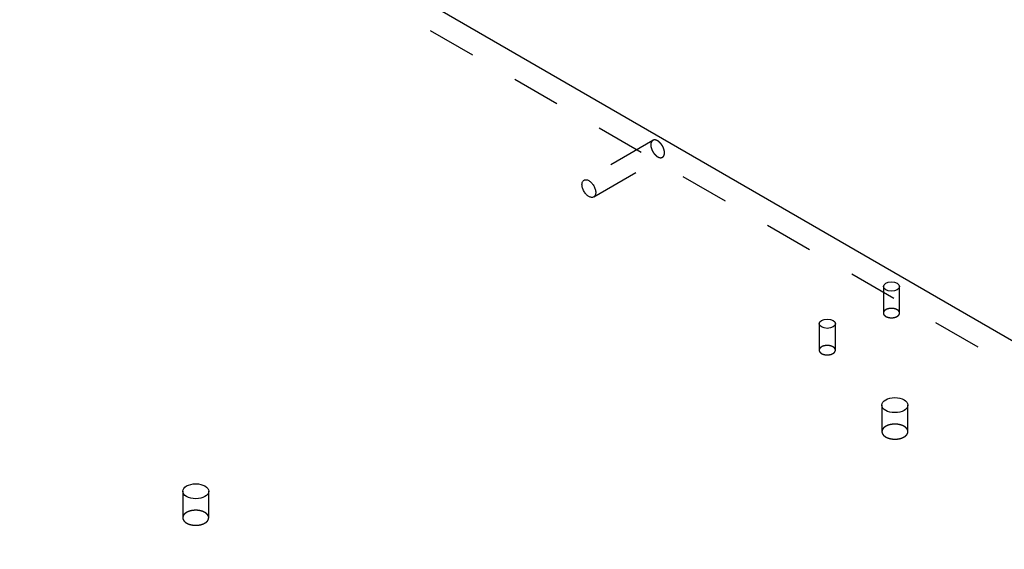
# Model space of a CAD drawing. Extents: x -1 to 1188, y 0 to 841.
# Drawn here: x 1123 to 1153, y 753 to 770 of the extents above; entities that cross this region are included whole.
import ezdxf

# ---------------------------------------------------------------- set-up
doc = ezdxf.new("R2010")
doc.units = 0
doc.linetypes.add('HIDDEN', pattern=[4.5, 1.5, -1.5, 1.5])

msp = doc.modelspace()

# ---------------------------------------------------------------- linework, layer by layer
at = {"layer": 'V5L204', "color": 40, "linetype": 'CONTINUOUS'}
msp.add_line((1043.6505, 823.12831), (1165.0608, 753.03208), dxfattribs=at)
at = {"layer": 'V5L204', "color": 6, "linetype": 'CONTINUOUS'}
for centre, major_axis in [((1149.3984, 761.58488), (0.25, 0)), ((1147.4185, 760.44179), (0.25, 0)), ((1149.5044, 757.93106), (0.4, 0))]:
    msp.add_ellipse(centre, major_axis=major_axis, ratio=0.57735027, start_param=0, end_param=6.2831853, dxfattribs=at)
at = {"layer": 'V5L204', "color": 40, "linetype": 'CONTINUOUS'}
msp.add_ellipse((1127.9377, 755.27745), major_axis=(0.4, 0), ratio=0.57735027, start_param=0, end_param=6.2831853, dxfattribs=at)
at = {"layer": 'V5L205', "color": 40, "linetype": 'HIDDEN'}
for p, q in [((1165.0608, 752.21558), (1043.6505, 822.31182)), ((1127.5377, 755.27745), (1127.5377, 754.46097)), ((1128.3377, 754.46097), (1128.3377, 755.27745))]:
    msp.add_line(p, q, dxfattribs=at)
at = {"layer": 'V5L205', "color": 6, "linetype": 'HIDDEN'}
for p, q in [((1142.0359, 766.09047), (1139.9145, 764.86573)), ((1140.2145, 764.34611), (1142.3359, 765.57086)), ((1149.1484, 761.58488), (1149.1484, 760.7684)), ((1149.6484, 760.7684), (1149.6484, 761.58488)), ((1147.1685, 760.44179), (1147.1685, 759.62531)), ((1147.6685, 759.62531), (1147.6685, 760.44179)), ((1149.1044, 757.93106), (1149.1044, 757.11456)), ((1149.9044, 757.11456), (1149.9044, 757.93106))]:
    msp.add_line(p, q, dxfattribs=at)
for points in [[(1142.0358, 766.09043), (1142.0315, 766.0878, 0.0122663), (1142.0274, 766.08496, 0.01244604), (1142.0234, 766.08193, 0.01238809), (1142.0195, 766.0787, 0.01213209), (1142.0158, 766.07528, 0.01190919), (1142.0123, 766.07169, 0.01165611), (1142.0089, 766.06792, 0.01138909), (1142.0057, 766.064, 0.01107005), (1142.0026, 766.05991, 0.01076069), (1141.9998, 766.05569, 0.01041533), (1141.997, 766.05132, 0.01008392), (1141.9945, 766.04683, 0.00972109), (1141.9921, 766.04221, 0.00939199), (1141.9898, 766.03749, 0.00904694), (1141.9877, 766.03265, 0.00870345), (1141.9858, 766.02773, 0.00831938), (1141.9841, 766.02272, 0.00806621), (1141.9824, 766.01762, 0.00786554), (1141.981, 766.01245, 0.00739372), (1141.9796, 766.00724, 0.00670386), (1141.9785, 766.002, 0.00701676), (1141.9774, 765.99663, 0.00784185), (1141.9765, 765.99109, 0.00591244), (1141.9757, 765.98587, 0.0023881), (1141.9751, 765.98112, 0.00758907), (1141.9746, 765.975, 0.01214572), (1141.9741, 765.96554, 0.00588639), (1141.9737, 765.95315, 0.00316059)], [(1142.3359, 765.5709), (1142.3445, 765.57643, 0.02771817), (1142.3526, 765.583, 0.0257413), (1142.3603, 765.59064, 0.02455645), (1142.3676, 765.59933, 0.02480503), (1142.3741, 765.60913, 0.02402465), (1142.3801, 765.61999, 0.02289174), (1142.3852, 765.63191, 0.02148868), (1142.3896, 765.64482, 0.02031039), (1142.3931, 765.6587, 0.01892026), (1142.3957, 765.67345, 0.01769704), (1142.3973, 765.689, 0.01643775), (1142.398, 765.70524, 0.01536163), (1142.3977, 765.72208, 0.01432342), (1142.3964, 765.73937, 0.0134218), (1142.3941, 765.75702, 0.01260336), (1142.391, 765.77488, 0.01187287), (1142.3869, 765.79284, 0.01124808), (1142.382, 765.81077, 0.01066493), (1142.3763, 765.82856, 0.0101979), (1142.37, 765.84609, 0.0097329), (1142.363, 765.86326, 0.00939491), (1142.3554, 765.88, 0.00903229), (1142.3474, 765.8962, 0.00878427), (1142.339, 765.91184, 0.00847606), (1142.3302, 765.92681, 0.0083365), (1142.3212, 765.94113, 0.0081569), (1142.312, 765.95474, 0.00797696), (1142.3027, 765.96761, 0.00763831), (1142.2934, 765.97972, 0.00789103), (1142.2838, 765.9914, 0.0079936), (1142.2737, 766.00292, 0.00801684), (1142.263, 766.01427, 0.00865767), (1142.2518, 766.02535, 0.00917336), (1142.2402, 766.03609, 0.00977666), (1142.228, 766.04637, 0.01033239), (1142.2154, 766.05613, 0.0110522), (1142.2025, 766.06524, 0.01194051), (1142.1892, 766.07363, 0.0132061), (1142.1757, 766.08116, 0.01385483), (1142.162, 766.08781, 0.01404947), (1142.1483, 766.09346, 0.01678231), (1142.1345, 766.09796, 0.02199591), (1142.1205, 766.10119, 0.01846048), (1142.1073, 766.10353, 0.00710826), (1142.0955, 766.10503, 0.02847457), (1142.0814, 766.10414, 0.05645788), (1142.0612, 766.09915, 0.03057392), (1142.0358, 766.09043, 0.01646426)], [(1141.9737, 765.95315), (1141.9739, 765.94325, 0.00933264), (1141.9744, 765.93296, 0.00837421), (1141.9753, 765.92226, 0.0079336), (1141.9766, 765.91117, 0.00806006), (1141.9783, 765.89969, 0.00796035), (1141.9805, 765.88786, 0.00784401), (1141.9831, 765.87568, 0.00769074), (1141.9862, 765.8632, 0.00765087), (1141.9898, 765.85042, 0.00754205), (1141.9938, 765.8374, 0.00750647), (1141.9984, 765.82416, 0.00742251), (1142.0035, 765.81075, 0.00741139), (1142.0091, 765.79721, 0.00736034), (1142.0152, 765.7836, 0.0073716), (1142.0219, 765.76997, 0.00735478), (1142.029, 765.75637, 0.0073916), (1142.0365, 765.74286, 0.00741205), (1142.0446, 765.72949, 0.0074764), (1142.0531, 765.71633, 0.00753703), (1142.0619, 765.70343, 0.00763139), (1142.0711, 765.69085, 0.00773549), (1142.0807, 765.67863, 0.00786247), (1142.0906, 765.66685, 0.00801358), (1142.1007, 765.65553, 0.00817585), (1142.111, 765.64474, 0.00837769), (1142.1214, 765.63448, 0.00857791), (1142.132, 765.62483, 0.00883381), (1142.1427, 765.61578, 0.00907361), (1142.1533, 765.60739, 0.00938652), (1142.164, 765.59964, 0.00966781), (1142.1746, 765.59256, 0.01003655), (1142.1851, 765.58615, 0.01035176), (1142.1955, 765.58042, 0.01078031), (1142.2057, 765.57534, 0.01114504), (1142.2157, 765.57094, 0.01159595), (1142.2255, 765.56716, 0.01190872), (1142.235, 765.56402, 0.01248009), (1142.2442, 765.56147, 0.0130676), (1142.2532, 765.55952, 0.01327397), (1142.2619, 765.5581, 0.01276739), (1142.2702, 765.55719, 0.01436101), (1142.2782, 765.55683, 0.01761169), (1142.2861, 765.55701, 0.01387396), (1142.2933, 765.55743, 0.00317783), (1142.2997, 765.55798, 0.02067348), (1142.3078, 765.55983, 0.04003478), (1142.32, 765.56422, 0.01910517), (1142.3359, 765.5709, 0.00967157)]]:
    msp.add_lwpolyline(points, format="xyb", dxfattribs=at)
at = {"layer": 'V5L205', "color": 40, "linetype": 'HIDDEN'}
for points in [[(1149.6483, 760.7684), (1149.6478, 760.77811, 0.02920179), (1149.6461, 760.78778, 0.02867836), (1149.6432, 760.79743, 0.02740852), (1149.6392, 760.80698, 0.02638316), (1149.6341, 760.81633, 0.02489951), (1149.628, 760.82545, 0.02310908), (1149.6208, 760.83425, 0.02129844), (1149.6127, 760.84271, 0.0195979), (1149.6036, 760.85074, 0.01800149), (1149.5939, 760.85834, 0.01648297), (1149.5834, 760.86545, 0.0151655), (1149.5723, 760.87206, 0.013927), (1149.5607, 760.87813, 0.01290266), (1149.5487, 760.88369, 0.01191649), (1149.5365, 760.88869, 0.01112728), (1149.524, 760.89318, 0.01033319), (1149.5114, 760.89713, 0.00975112), (1149.4987, 760.90058, 0.00916755), (1149.4861, 760.90354, 0.00865888), (1149.4735, 760.90604, 0.00801291), (1149.4611, 760.9081, 0.00798914), (1149.4485, 760.90979, 0.00789129), (1149.4353, 760.91113, 0.00764028), (1149.4217, 760.91209, 0.00797821), (1149.4076, 760.91262, 0.00815799), (1149.3931, 760.91269, 0.00833791), (1149.3784, 760.91226, 0.00847749), (1149.3633, 760.9113, 0.00878546), (1149.3481, 760.90977, 0.00903388), (1149.3328, 760.90767, 0.00939759), (1149.3175, 760.90496, 0.00973429), (1149.3023, 760.90164, 0.01019545), (1149.2873, 760.8977, 0.01066769), (1149.2726, 760.89315, 0.01126605), (1149.2584, 760.88799, 0.01187093), (1149.2448, 760.88227, 0.01254232), (1149.2317, 760.87599, 0.01343852), (1149.2195, 760.86921, 0.01457026), (1149.208, 760.86194, 0.01530442), (1149.1975, 760.8543, 0.01549722), (1149.1879, 760.84635, 0.01794027), (1149.1793, 760.83798, 0.02236037), (1149.1718, 760.82918, 0.01934357), (1149.1654, 760.82074, 0.00918594), (1149.1601, 760.813, 0.02754062), (1149.1557, 760.8031, 0.0514622), (1149.1518, 760.78803, 0.02872719), (1149.1484, 760.7684, 0.01622653)], [(1149.1484, 760.7684), (1149.1486, 760.76196, 0.01743613), (1149.1493, 760.75567, 0.0186422), (1149.1505, 760.74952, 0.01855178), (1149.1521, 760.74353, 0.01724622), (1149.1541, 760.73773, 0.01653086), (1149.1564, 760.73208, 0.01561576), (1149.1591, 760.72651, 0.01516336), (1149.1622, 760.72095, 0.01486953), (1149.1659, 760.71533, 0.01418859), (1149.17, 760.70967, 0.01409583), (1149.1746, 760.704, 0.01373658), (1149.1797, 760.69835, 0.01333662), (1149.1854, 760.69273, 0.0128076), (1149.1917, 760.68717, 0.0124629), (1149.1985, 760.68169, 0.01197431), (1149.2058, 760.67631, 0.01159889), (1149.2137, 760.67106, 0.0111275), (1149.2222, 760.66596, 0.01077887), (1149.2312, 760.66105, 0.01035566), (1149.2407, 760.65635, 0.01003664), (1149.2508, 760.65188, 0.00966679), (1149.2613, 760.64767, 0.00938662), (1149.2722, 760.64376, 0.00907415), (1149.2836, 760.64014, 0.00883419), (1149.2954, 760.63686, 0.00857834), (1149.3074, 760.63391, 0.00837833), (1149.3198, 760.63134, 0.00817652), (1149.3324, 760.62914, 0.00801412), (1149.3452, 760.62733, 0.00786333), (1149.3581, 760.62591, 0.0077371), (1149.3711, 760.62489, 0.00763214), (1149.3842, 760.62426, 0.00753542), (1149.3972, 760.62403, 0.00747815), (1149.4101, 760.62419, 0.00742244), (1149.4229, 760.62473, 0.00739021), (1149.4354, 760.62562, 0.00732288), (1149.4478, 760.62688, 0.00738197), (1149.4599, 760.62847, 0.00747802), (1149.4717, 760.63039, 0.00737976), (1149.4832, 760.63259, 0.0070211), (1149.4942, 760.63504, 0.00762826), (1149.505, 760.63781, 0.00886044), (1149.5155, 760.64091, 0.00723982), (1149.5252, 760.64397, 0.00335577), (1149.5337, 760.64685, 0.00962217), (1149.5436, 760.65088, 0.01688928), (1149.5576, 760.65745, 0.00929537), (1149.5751, 760.66628, 0.00536087)], [(1149.5751, 760.66628), (1149.579, 760.6686, 0.00517584), (1149.5829, 760.671, 0.00508804), (1149.5867, 760.67348, 0.0051644), (1149.5905, 760.67604, 0.00544805), (1149.5942, 760.67868, 0.00567045), (1149.5979, 760.6814, 0.00588224), (1149.6014, 760.68421, 0.006093), (1149.6049, 760.6871, 0.00635263), (1149.6084, 760.69007, 0.00659632), (1149.6117, 760.69313, 0.00687505), (1149.6149, 760.69626, 0.00713831), (1149.618, 760.69947, 0.00743721), (1149.621, 760.70277, 0.00773249), (1149.6239, 760.70614, 0.00807508), (1149.6266, 760.70958, 0.0083622), (1149.6293, 760.7131, 0.00864603), (1149.6317, 760.71669, 0.00905615), (1149.6341, 760.72035, 0.00962759), (1149.6363, 760.72408, 0.00966296), (1149.6383, 760.72786, 0.00929208), (1149.6401, 760.73167, 0.01066359), (1149.6418, 760.73561, 0.01329592), (1149.6433, 760.7397, 0.01025493), (1149.6446, 760.74357, 0.00326832), (1149.6457, 760.74711, 0.01520222), (1149.6467, 760.75172, 0.02731723), (1149.6475, 760.75892, 0.01343414), (1149.6483, 760.7684, 0.00703595)], [(1147.6685, 759.62531), (1147.6679, 759.63502, 0.02919663), (1147.6662, 759.64469, 0.02866955), (1147.6634, 759.65433, 0.02739693), (1147.6594, 759.66388, 0.02636973), (1147.6543, 759.67324, 0.02488524), (1147.6481, 759.68235, 0.02309502), (1147.6409, 759.69116, 0.02128519), (1147.6328, 759.69961, 0.01958581), (1147.6238, 759.70765, 0.01799074), (1147.614, 759.71525, 0.0164736), (1147.6035, 759.72235, 0.01515746), (1147.5924, 759.72896, 0.01392018), (1147.5808, 759.73504, 0.01289693), (1147.5688, 759.74059, 0.01191173), (1147.5566, 759.7456, 0.01112334), (1147.5441, 759.75008, 0.01032999), (1147.5315, 759.75403, 0.00974856), (1147.5188, 759.75749, 0.00916554), (1147.5062, 759.76044, 0.00865735), (1147.4936, 759.76294, 0.00801178), (1147.4812, 759.76501, 0.00798858), (1147.4686, 759.76669, 0.00789135), (1147.4554, 759.76803, 0.00764043), (1147.4418, 759.769, 0.00797825), (1147.4277, 759.76953, 0.00815796), (1147.4132, 759.7696, 0.00833782), (1147.3985, 759.76916, 0.00847733), (1147.3834, 759.7682, 0.00878522), (1147.3682, 759.76668, 0.00903355), (1147.3529, 759.76458, 0.00939718), (1147.3376, 759.76186, 0.00973377), (1147.3224, 759.75855, 0.01019482), (1147.3074, 759.7546, 0.01066694), (1147.2927, 759.75005, 0.01126516), (1147.2785, 759.7449, 0.0118699), (1147.2648, 759.73917, 0.01254113), (1147.2518, 759.7329, 0.01343714), (1147.2395, 759.72611, 0.01456866), (1147.2281, 759.71884, 0.01530266), (1147.2176, 759.7112, 0.01549537), (1147.208, 759.70325, 0.01793809), (1147.1994, 759.69488, 0.02235765), (1147.1919, 759.68608, 0.0193413), (1147.1855, 759.67765, 0.0091849), (1147.1802, 759.66991, 0.02753765), (1147.1758, 759.66, 0.05145793), (1147.1719, 759.64494, 0.0287258), (1147.1685, 759.62531, 0.01622607)], [(1147.1685, 759.62531), (1147.1687, 759.61887, 0.01739036), (1147.1694, 759.61257, 0.01859162), (1147.1706, 759.60642, 0.01849916), (1147.1722, 759.60044, 0.01719442), (1147.1742, 759.59464, 0.0164851), (1147.1765, 759.58898, 0.01558359), (1147.1792, 759.58342, 0.01514635), (1147.1823, 759.57786, 0.01487093), (1147.186, 759.57223, 0.0141948), (1147.1901, 759.56657, 0.01409779), (1147.1947, 759.56091, 0.01373721), (1147.1999, 759.55526, 0.01333784), (1147.2055, 759.54964, 0.01280875), (1147.2118, 759.54407, 0.01246362), (1147.2186, 759.53859, 0.01197472), (1147.2259, 759.53321, 0.01159913), (1147.2338, 759.52796, 0.01112753), (1147.2423, 759.52287, 0.01077872), (1147.2513, 759.51796, 0.01035534), (1147.2608, 759.51325, 0.01003618), (1147.2709, 759.50879, 0.00966619), (1147.2814, 759.50458, 0.00938592), (1147.2923, 759.50066, 0.00907335), (1147.3037, 759.49704, 0.00883331), (1147.3155, 759.49376, 0.00857739), (1147.3276, 759.49082, 0.0083773), (1147.3399, 759.48825, 0.00817544), (1147.3525, 759.48605, 0.00801299), (1147.3653, 759.48424, 0.00786216), (1147.3783, 759.48281, 0.00773589), (1147.3913, 759.48179, 0.00763089), (1147.4043, 759.48116, 0.00753414), (1147.4173, 759.48094, 0.00747685), (1147.4302, 759.48109, 0.00742111), (1147.443, 759.48163, 0.00738886), (1147.4556, 759.48253, 0.00732151), (1147.468, 759.48378, 0.00738057), (1147.4801, 759.48537, 0.00747658), (1147.4919, 759.48729, 0.00737833), (1147.5033, 759.48949, 0.00701974), (1147.5144, 759.49195, 0.00762678), (1147.5251, 759.49472, 0.00885873), (1147.5357, 759.49782, 0.00723843), (1147.5453, 759.50087, 0.00335513), (1147.5538, 759.50376, 0.00962035), (1147.5637, 759.50778, 0.0168862), (1147.5777, 759.51436, 0.00929376), (1147.5953, 759.52319, 0.00535997)], [(1147.5953, 759.52319), (1147.5992, 759.5255, 0.00517446), (1147.603, 759.5279, 0.00508628), (1147.6069, 759.53038, 0.0051622), (1147.6107, 759.53294, 0.00544529), (1147.6144, 759.53558, 0.00566709), (1147.618, 759.53831, 0.00587827), (1147.6216, 759.54112, 0.00608834), (1147.6251, 759.54401, 0.00634722), (1147.6285, 759.54698, 0.00659009), (1147.6318, 759.55003, 0.00686793), (1147.635, 759.55317, 0.00713026), (1147.6381, 759.55638, 0.00742815), (1147.6411, 759.55967, 0.00772235), (1147.644, 759.56304, 0.00806378), (1147.6468, 759.56649, 0.00834975), (1147.6494, 759.57, 0.00863245), (1147.6519, 759.57359, 0.0090412), (1147.6542, 759.57725, 0.00961099), (1147.6564, 759.58098, 0.00964564), (1147.6584, 759.58476, 0.00927492), (1147.6603, 759.58858, 0.0106434), (1147.6619, 759.59251, 0.01327023), (1147.6634, 759.5966, 0.01023488), (1147.6648, 759.60048, 0.00326192), (1147.6659, 759.60401, 0.01517245), (1147.6668, 759.60862, 0.02726506), (1147.6677, 759.61582, 0.01340984), (1147.6685, 759.62531, 0.00702367)], [(1149.9044, 757.11456), (1149.9035, 757.13009, 0.02919525), (1149.9008, 757.14557, 0.02867158), (1149.8962, 757.16101, 0.02740203), (1149.8899, 757.17629, 0.02637721), (1149.8817, 757.19126, 0.0248944), (1149.8718, 757.20585, 0.02310495), (1149.8603, 757.21994, 0.02129531), (1149.8473, 757.23346, 0.01959564), (1149.8329, 757.24633, 0.01800002), (1149.8172, 757.25848, 0.01648213), (1149.8004, 757.26986, 0.0151652), (1149.7827, 757.28044, 0.0139271), (1149.7642, 757.29016, 0.01290309), (1149.745, 757.29904, 0.01191716), (1149.7254, 757.30705, 0.01112814), (1149.7054, 757.31423, 0.01033418), (1149.6852, 757.32055, 0.00975224), (1149.665, 757.32608, 0.00916874), (1149.6448, 757.33081, 0.00866012), (1149.6247, 757.33481, 0.00801415), (1149.6048, 757.33811, 0.00799045), (1149.5846, 757.34081, 0.00789247), (1149.5636, 757.34295, 0.00764124), (1149.5417, 757.3445, 0.00797909), (1149.5192, 757.34534, 0.00815874), (1149.4961, 757.34545, 0.00833851), (1149.4724, 757.34475, 0.00847793), (1149.4483, 757.34322, 0.00878573), (1149.424, 757.34078, 0.00903395), (1149.3995, 757.33742, 0.00939746), (1149.375, 757.33307, 0.00973392), (1149.3507, 757.32777, 0.01019482), (1149.3267, 757.32145, 0.01066676), (1149.3033, 757.31418, 0.01126478), (1149.2805, 757.30592, 0.01186928), (1149.2586, 757.29677, 0.01254025), (1149.2378, 757.28672, 0.01343594), (1149.2181, 757.27586, 0.0145671), (1149.1998, 757.26423, 0.01530072), (1149.183, 757.25201, 0.01549313), (1149.1677, 757.23929, 0.0179352), (1149.1539, 757.22589, 0.0223537), (1149.1419, 757.2118, 0.01933763), (1149.1316, 757.19831, 0.00918312), (1149.1232, 757.18592, 0.02753225), (1149.1161, 757.17008, 0.05144824), (1149.1098, 757.14597, 0.02872122), (1149.1044, 757.11456, 0.01622383)], [(1149.1044, 757.11456), (1149.1048, 757.10426, 0.01734331), (1149.106, 757.0942, 0.01853332), (1149.1078, 757.08437, 0.0184317), (1149.1104, 757.07479, 0.01712204), (1149.1135, 757.06552, 0.01641594), (1149.1173, 757.05647, 0.01553084), (1149.1216, 757.04756, 0.01511472), (1149.1266, 757.03867, 0.01486838), (1149.1324, 757.02967, 0.01420127), (1149.139, 757.02061, 0.01409769), (1149.1464, 757.01155, 0.01373534), (1149.1547, 757.00251, 0.01333767), (1149.1638, 756.99352, 0.01280915), (1149.1737, 756.98462, 0.01246377), (1149.1846, 756.97585, 0.01197489), (1149.1964, 756.96724, 0.01159947), (1149.209, 756.95884, 0.01112797), (1149.2226, 756.95069, 0.01077921), (1149.237, 756.94283, 0.01035588), (1149.2522, 756.9353, 0.01003676), (1149.2683, 756.92816, 0.00966682), (1149.2851, 756.92143, 0.00938657), (1149.3026, 756.91516, 0.00907402), (1149.3208, 756.90937, 0.008834), (1149.3396, 756.90412, 0.00857809), (1149.359, 756.89942, 0.00837802), (1149.3788, 756.8953, 0.00817616), (1149.399, 756.89178, 0.00801371), (1149.4194, 756.88889, 0.00786288), (1149.4401, 756.88661, 0.00773661), (1149.4609, 756.88498, 0.00763161), (1149.4818, 756.88397, 0.00753486), (1149.5025, 756.88361, 0.00747756), (1149.5232, 756.88385, 0.00742182), (1149.5437, 756.88472, 0.00738956), (1149.5638, 756.88616, 0.0073222), (1149.5836, 756.88817, 0.00738126), (1149.603, 756.89071, 0.00747727), (1149.6219, 756.89379, 0.007379), (1149.6402, 756.8973, 0.00702036), (1149.6578, 756.90123, 0.00762744), (1149.6751, 756.90566, 0.00885947), (1149.6919, 756.91062, 0.00723901), (1149.7074, 756.91552, 0.00335539), (1149.721, 756.92013, 0.00962108), (1149.7368, 756.92657, 0.01688736), (1149.7592, 756.93709, 0.00929432), (1149.7873, 756.95122, 0.00536027)], [(1149.7873, 756.95122), (1149.7935, 756.95492, 0.00517533), (1149.7997, 756.95876, 0.00508746), (1149.8059, 756.96273, 0.00516373), (1149.8119, 756.96682, 0.00544724), (1149.8178, 756.97105, 0.00566951), (1149.8237, 756.97541, 0.00588117), (1149.8294, 756.9799, 0.00609177), (1149.835, 756.98452, 0.00635124), (1149.8405, 756.98927, 0.00659476), (1149.8458, 756.99416, 0.00687329), (1149.8509, 756.99917, 0.00713636), (1149.8559, 757.00431, 0.00743504), (1149.8607, 757.00958, 0.00773009), (1149.8653, 757.01496, 0.00807245), (1149.8697, 757.02048, 0.00835932), (1149.8739, 757.0261, 0.00864293), (1149.8779, 757.03184, 0.00905277), (1149.8816, 757.03769, 0.00962387), (1149.8851, 757.04366, 0.00965912), (1149.8883, 757.04971, 0.0092883), (1149.8913, 757.05581, 0.01065918), (1149.894, 757.06211, 0.01329038), (1149.8964, 757.06865, 0.01025065), (1149.8984, 757.07485, 0.00326696), (1149.9002, 757.08049, 0.01519592), (1149.9017, 757.08787, 0.02730641), (1149.9031, 757.09939, 0.0134292), (1149.9044, 757.11456, 0.00703348)], [(1128.3377, 754.46097), (1128.3368, 754.4765, 0.02919641), (1128.3341, 754.49198, 0.02867043), (1128.3295, 754.50741, 0.02739878), (1128.3231, 754.52269, 0.02637231), (1128.315, 754.53766, 0.02488833), (1128.3051, 754.55225, 0.02309833), (1128.2936, 754.56633, 0.02128852), (1128.2806, 754.57986, 0.01958902), (1128.2662, 754.59272, 0.01799374), (1128.2505, 754.60488, 0.01647635), (1128.2337, 754.61625, 0.01515993), (1128.216, 754.62683, 0.01392238), (1128.1974, 754.63655, 0.01289887), (1128.1783, 754.64543, 0.01191343), (1128.1586, 754.65344, 0.01112484), (1128.1387, 754.66062, 0.01033129), (1128.1185, 754.66694, 0.00974969), (1128.0982, 754.67247, 0.00916651), (1128.078, 754.67719, 0.00865819), (1128.058, 754.6812, 0.00801249), (1128.0381, 754.6845, 0.0079891), (1128.0179, 754.6872, 0.00789161), (1127.9968, 754.68934, 0.00764062), (1127.975, 754.69088, 0.00797849), (1127.9525, 754.69173, 0.00815823), (1127.9293, 754.69184, 0.0083381), (1127.9057, 754.69114, 0.00847763), (1127.8816, 754.68961, 0.00878554), (1127.8572, 754.68716, 0.0090339), (1127.8327, 754.6838, 0.00939754), (1127.8083, 754.67946, 0.00973416), (1127.7839, 754.67416, 0.01019524), (1127.76, 754.66784, 0.01066738), (1127.7365, 754.66057, 0.01126562), (1127.7138, 754.65231, 0.01187038), (1127.6919, 754.64316, 0.01254163), (1127.6711, 754.63311, 0.01343766), (1127.6514, 754.62226, 0.01456921), (1127.6331, 754.61063, 0.0153032), (1127.6162, 754.5984, 0.01549587), (1127.6009, 754.58569, 0.0179386), (1127.5872, 754.57229, 0.02235818), (1127.5752, 754.55821, 0.01934162), (1127.5649, 754.54472, 0.00918502), (1127.5565, 754.53233, 0.02753787), (1127.5494, 754.51648, 0.05145763), (1127.5431, 754.49237, 0.02872525), (1127.5377, 754.46097, 0.01622566)], [(1127.5377, 754.46097), (1127.5381, 754.45067, 0.01740539), (1127.5392, 754.44059, 0.0186062), (1127.5411, 754.43076, 0.01851212), (1127.5436, 754.42118, 0.01720523), (1127.5468, 754.4119, 0.01649299), (1127.5505, 754.40285, 0.01558794), (1127.5549, 754.39395, 0.01514771), (1127.5599, 754.38506, 0.01486982), (1127.5657, 754.37606, 0.01419356), (1127.5723, 754.367, 0.01409724), (1127.5797, 754.35793, 0.01373698), (1127.5879, 754.34889, 0.01333779), (1127.597, 754.33991, 0.01280894), (1127.607, 754.33101, 0.01246401), (1127.6179, 754.32223, 0.01197529), (1127.6296, 754.31362, 0.01159985), (1127.6423, 754.30523, 0.01112838), (1127.6558, 754.29707, 0.01077968), (1127.6702, 754.28922, 0.01035639), (1127.6855, 754.28169, 0.0100373), (1127.7015, 754.27455, 0.00966737), (1127.7183, 754.26782, 0.00938714), (1127.7359, 754.26155, 0.00907459), (1127.7541, 754.25576, 0.00883458), (1127.7729, 754.25051, 0.00857867), (1127.7922, 754.24581, 0.0083786), (1127.812, 754.2417, 0.00817674), (1127.8322, 754.23817, 0.00801429), (1127.8527, 754.23528, 0.00786345), (1127.8733, 754.233, 0.00773717), (1127.8941, 754.23138, 0.00763217), (1127.915, 754.23037, 0.00753541), (1127.9358, 754.23001, 0.0074781), (1127.9564, 754.23025, 0.00742235), (1127.9769, 754.23112, 0.00739008), (1127.997, 754.23256, 0.00732271), (1128.0168, 754.23457, 0.00738176), (1128.0362, 754.23711, 0.00747777), (1128.0551, 754.24019, 0.00737948), (1128.0734, 754.2437, 0.0070208), (1128.0911, 754.24763, 0.0076279), (1128.1083, 754.25207, 0.00885998), (1128.1251, 754.25703, 0.0072394), (1128.1406, 754.26192, 0.00335557), (1128.1542, 754.26654, 0.00962156), (1128.1701, 754.27298, 0.0168881), (1128.1924, 754.2835, 0.00929467), (1128.2205, 754.29763, 0.00536045)], [(1128.2205, 754.29763), (1128.2267, 754.30133, 0.00517489), (1128.2329, 754.30517, 0.00508694), (1128.2391, 754.30913, 0.00516312), (1128.2451, 754.31322, 0.00544652), (1128.2511, 754.31745, 0.00566867), (1128.2569, 754.32181, 0.0058802), (1128.2626, 754.3263, 0.00609066), (1128.2682, 754.33092, 0.00634998), (1128.2737, 754.33567, 0.00659333), (1128.279, 754.34056, 0.00687168), (1128.2842, 754.34557, 0.00713456), (1128.2891, 754.35071, 0.00743304), (1128.2939, 754.35597, 0.00772788), (1128.2986, 754.36136, 0.00807001), (1128.303, 754.36687, 0.00835666), (1128.3072, 754.3725, 0.00864006), (1128.3111, 754.37824, 0.00904963), (1128.3149, 754.38409, 0.00962041), (1128.3183, 754.39006, 0.00965554), (1128.3216, 754.39611, 0.00928478), (1128.3245, 754.40221, 0.01065507), (1128.3272, 754.40851, 0.01328518), (1128.3296, 754.41505, 0.01024663), (1128.3317, 754.42125, 0.00326568), (1128.3335, 754.4269, 0.01519), (1128.335, 754.43428, 0.0272962), (1128.3364, 754.44579, 0.01342452), (1128.3377, 754.46097, 0.00703113)]]:
    msp.add_lwpolyline(points, format="xyb", dxfattribs=at)
at = {"layer": 'V5L205', "color": 6, "linetype": 'HIDDEN'}
msp.add_ellipse((1140.0645, 764.60592), major_axis=(0.15, -0.25981), ratio=0.57735027, start_param=0, end_param=6.2831853, dxfattribs=at)

doc.saveas('drawing.dxf')
